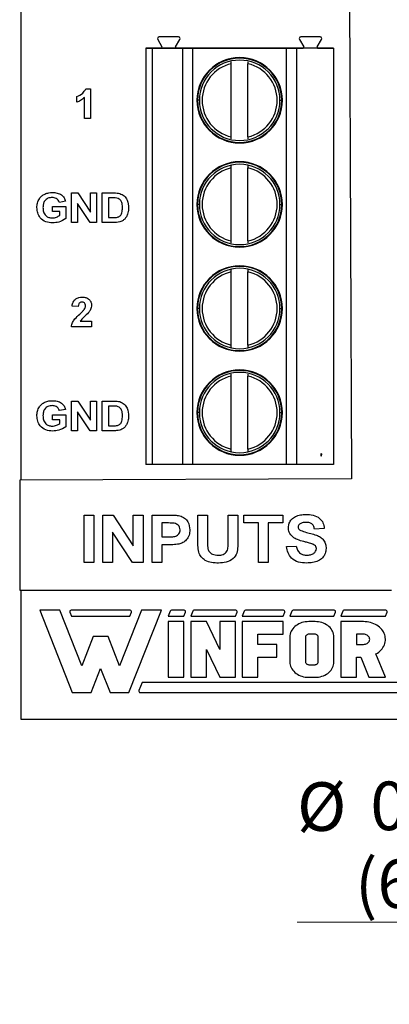
# Model space of a CAD drawing. Units: inches. Extents: x 0.1 to 11.3, y 0.1 to 7.3.
# Drawn here: x 5.2 to 5.9, y 3 to 4.9 of the extents above; entities that cross this region are included whole.
import ezdxf

# ---------------------------------------------------------------- set-up
doc = ezdxf.new("R2010")
doc.units = ezdxf.units.IN
doc.header["$LTSCALE"] = 0.666667
doc.header["$MEASUREMENT"] = 0
doc.styles.add('SLDTEXTSTYLE0', font='TXT', dxfattribs={"width": 0.75})
doc.dimstyles.new('SLDDIMSTYLE4', dxfattribs={"dimtxt": 0.091864, "dimasz": 0.086667, "dimexe": 0, "dimexo": 0.0625, "dimgap": 0.022966, "dimtad": 0, "dimtih": 1, "dimtoh": 1, "dimrnd": 1e-09, "dimdsep": 46, "dimtxsty": 'SLDTEXTSTYLE0', "dimblk1": 'NONE', "dimsah": 1, "dimcen": 0, "dimadec": 0, "dimazin": 2, "dimtfac": 1, "dimtmove": 0, "dimatfit": 3, "dimldrblk": 'NONE', "dimfxl": 0, "dimfrac": 2, "dimtolj": 1, "dimtzin": 12, "dimarcsym": 0})

# ---------------------------------------------------------------- blocks, each defined once
blk = doc.blocks.new('_D_6')
at = {"color": 7, "linetype": 'Continuous', "lineweight": 18}
for p, q in [((6.864, 3.8192), (6.789, 3.6893)), ((6.789, 3.6893), (6.4901, 3.1714)), ((6.4901, 3.1714), (5.7478, 3.1714))]:
    blk.add_line(p, q, dxfattribs=at)
blk.add_solid([(6.789, 3.6893), (6.7341, 3.6209), (6.7572, 3.6075)], dxfattribs=at)
at = {"color": 7, "linetype": 'Continuous', "lineweight": 18, "char_height": 0.09186, "attachment_point": 1, "style": 'SLDTEXTSTYLE0'}
for s, insert in [('%%c', (5.7478, 3.4357)), ('0.15', (5.8864, 3.4371)), ('THRU', (6.1584, 3.4371)), ('(6 PLCS)', (5.8573, 3.2899))]:
    blk.add_mtext(s, dxfattribs=dict(at, insert=insert))
blk = doc.blocks.new('_NONE')

msp = doc.modelspace()

# ---------------------------------------------------------------- linework, layer by layer
at = {"color": 7, "linetype": 'Continuous', "lineweight": 25}
for p, q in [((5.2265, 4.0071), (5.2265, 5.6801)), ((5.8436, 5.6801), (5.8505, 4.0097)), ((5.4842, 4.8424), (5.4842, 4.8424)), ((5.5236, 4.8456), (5.4874, 4.8456)), ((5.5236, 4.8456), (5.4874, 4.8456)), ((5.5236, 4.8456), (5.5236, 4.8456)), ((5.7913, 4.8456), (5.7551, 4.8456)), ((5.7551, 4.8456), (5.7551, 4.8456)), ((5.7913, 4.8456), (5.7551, 4.8456)), ((5.7913, 4.8456), (5.7913, 4.8456)), ((5.7945, 4.8424), (5.7945, 4.8424)), ((5.474, 4.8239), (5.4622, 4.8239)), ((5.4622, 4.8239), (5.4622, 4.8239)), ((5.4622, 4.8239), (5.491, 4.8239)), ((5.4622, 4.8239), (5.4622, 4.0365)), ((5.5317, 4.8239), (5.474, 4.8239)), ((5.474, 4.8239), (5.474, 4.0365)), ((5.4847, 4.8408), (5.4927, 4.8269)), ((5.491, 4.8239), (5.491, 4.8239)), ((5.491, 4.8239), (5.52, 4.8239)), ((5.5183, 4.8269), (5.5263, 4.8408)), ((5.52, 4.8239), (5.52, 4.8239)), ((5.52, 4.8239), (5.7587, 4.8239)), ((5.5506, 4.8239), (5.5317, 4.8239)), ((5.5317, 4.8239), (5.5317, 4.0365)), ((5.7275, 4.8239), (5.5506, 4.8239)), ((5.5506, 4.8239), (5.5506, 4.0365)), ((5.7466, 4.8239), (5.7275, 4.8239)), ((5.7275, 4.8239), (5.7275, 4.0365)), ((5.8165, 4.8239), (5.7466, 4.8239)), ((5.7466, 4.8239), (5.7466, 4.0365)), ((5.7524, 4.8408), (5.7604, 4.8269)), ((5.7877, 4.8239), (5.7587, 4.8239)), ((5.786, 4.8269), (5.794, 4.8408)), ((5.7877, 4.8239), (5.7877, 4.8239)), ((5.7877, 4.8239), (5.8165, 4.8239)), ((5.8165, 4.8239), (5.8165, 4.8239)), ((5.8165, 4.8239), (5.8165, 4.0365)), ((5.6236, 4.6564), (5.6236, 4.7946)), ((5.6551, 4.6564), (5.6551, 4.7946)), ((5.3319, 4.7219), (5.3319, 4.7327)), ((5.3463, 4.691), (5.3463, 4.7309)), ((5.3486, 4.747), (5.3578, 4.747)), ((5.3578, 4.747), (5.3578, 4.691)), ((5.3578, 4.691), (5.3463, 4.691)), ((5.6236, 4.4595), (5.6236, 4.5977)), ((5.6551, 4.4595), (5.6551, 4.5977)), ((5.3218, 4.5504), (5.3338, 4.5504)), ((5.3218, 4.4944), (5.3218, 4.5504)), ((5.3338, 4.5504), (5.3577, 4.514)), ((5.3577, 4.5504), (5.3692, 4.5504)), ((5.3577, 4.514), (5.3577, 4.5504)), ((5.3692, 4.5504), (5.3692, 4.4944)), ((5.3799, 4.5504), (5.4017, 4.5504)), ((5.3799, 4.4944), (5.3799, 4.5504)), ((5.3103, 4.5346), (5.2988, 4.5324)), ((5.3568, 4.4944), (5.3333, 4.5303)), ((5.3333, 4.5303), (5.3333, 4.4944)), ((5.397, 4.541), (5.3914, 4.541)), ((5.3914, 4.541), (5.3914, 4.5037)), ((5.2859, 4.5245), (5.311, 4.5245)), ((5.2859, 4.5152), (5.2859, 4.5245)), ((5.2995, 4.5152), (5.2859, 4.5152)), ((5.2995, 4.5079), (5.2995, 4.5152)), ((5.311, 4.5245), (5.311, 4.502)), ((5.3333, 4.4944), (5.3218, 4.4944)), ((5.3692, 4.4944), (5.3568, 4.4944)), ((5.4024, 4.4944), (5.3799, 4.4944)), ((5.3914, 4.5037), (5.4008, 4.5037)), ((5.6236, 4.2627), (5.6236, 4.4009)), ((5.6551, 4.2627), (5.6551, 4.4009)), ((5.3345, 4.3354), (5.323, 4.3365)), ((5.3381, 4.3081), (5.3596, 4.3081)), ((5.3596, 4.3081), (5.3596, 4.2973)), ((5.3596, 4.2973), (5.3216, 4.2973)), ((5.6236, 4.0658), (5.6236, 4.204)), ((5.6551, 4.0658), (5.6551, 4.204)), ((5.3218, 4.1007), (5.3218, 4.1567)), ((5.3218, 4.1567), (5.3338, 4.1567)), ((5.3338, 4.1567), (5.3577, 4.1203)), ((5.3577, 4.1203), (5.3577, 4.1567)), ((5.3577, 4.1567), (5.3692, 4.1567)), ((5.3692, 4.1567), (5.3692, 4.1007)), ((5.3799, 4.1567), (5.4017, 4.1567)), ((5.3799, 4.1007), (5.3799, 4.1567)), ((5.3103, 4.1409), (5.2988, 4.1387)), ((5.3333, 4.1366), (5.3333, 4.1007)), ((5.3568, 4.1007), (5.3333, 4.1366)), ((5.397, 4.1473), (5.3914, 4.1473)), ((5.3914, 4.1473), (5.3914, 4.11)), ((5.2859, 4.1308), (5.311, 4.1308)), ((5.2859, 4.1215), (5.2859, 4.1308)), ((5.2995, 4.1215), (5.2859, 4.1215)), ((5.2995, 4.1142), (5.2995, 4.1215)), ((5.311, 4.1308), (5.311, 4.1083)), ((5.3333, 4.1007), (5.3218, 4.1007)), ((5.3692, 4.1007), (5.3568, 4.1007)), ((5.4024, 4.1007), (5.3799, 4.1007)), ((5.3914, 4.11), (5.4008, 4.11)), ((5.7934, 4.0524), (5.7934, 4.0573)), ((5.794, 4.0534), (5.7934, 4.0524)), ((5.474, 4.0365), (5.4622, 4.0365)), ((5.5317, 4.0365), (5.474, 4.0365)), ((5.5506, 4.0365), (5.5317, 4.0365)), ((5.7275, 4.0365), (5.5506, 4.0365)), ((5.8165, 4.0365), (5.7466, 4.0365)), ((5.8505, 4.0097), (5.2239, 4.0071)), ((5.2239, 4.0071), (5.2239, 3.7991)), ((5.3455, 3.8515), (5.3455, 3.9411)), ((5.3455, 3.9411), (5.3638, 3.9411)), ((5.3638, 3.9411), (5.3638, 3.8515)), ((5.3811, 3.9411), (5.4003, 3.9411)), ((5.3811, 3.8515), (5.3811, 3.9411)), ((5.4003, 3.9411), (5.4385, 3.8828)), ((5.4385, 3.9411), (5.4569, 3.9411)), ((5.4385, 3.8828), (5.4385, 3.9411)), ((5.4569, 3.9411), (5.4569, 3.8515)), ((5.4741, 3.9411), (5.5042, 3.9411)), ((5.4741, 3.8515), (5.4741, 3.9411)), ((5.5603, 3.9411), (5.5787, 3.9411)), ((5.5603, 3.8935), (5.5603, 3.9411)), ((5.5787, 3.9411), (5.5787, 3.8925)), ((5.6177, 3.9411), (5.6361, 3.9411)), ((5.6177, 3.8915), (5.6177, 3.9411)), ((5.6361, 3.9411), (5.6361, 3.8943)), ((5.6476, 3.9411), (5.7211, 3.9411)), ((5.6476, 3.9262), (5.6476, 3.9411)), ((5.7211, 3.9411), (5.7211, 3.9262)), ((5.4925, 3.9262), (5.4925, 3.8998)), ((5.5019, 3.9262), (5.4925, 3.9262)), ((5.6752, 3.9262), (5.6476, 3.9262)), ((5.6752, 3.8515), (5.6752, 3.9262)), ((5.6935, 3.9262), (5.6935, 3.8515)), ((5.7211, 3.9262), (5.6935, 3.9262)), ((5.7992, 3.9158), (5.7808, 3.9147)), ((5.3995, 3.9089), (5.3995, 3.8515)), ((5.4371, 3.8515), (5.3995, 3.9089)), ((5.4925, 3.8998), (5.5032, 3.8998)), ((5.4925, 3.8848), (5.4925, 3.8515)), ((5.5048, 3.8848), (5.4925, 3.8848)), ((5.728, 3.8814), (5.7464, 3.8825)), ((5.3638, 3.8515), (5.3455, 3.8515)), ((5.3995, 3.8515), (5.3811, 3.8515)), ((5.4569, 3.8515), (5.4371, 3.8515)), ((5.4925, 3.8515), (5.4741, 3.8515)), ((5.6935, 3.8515), (5.6752, 3.8515)), ((5.2239, 3.7991), (5.9261, 3.7991)), ((5.2265, 3.5542), (5.2265, 3.7991)), ((5.2621, 3.761), (5.3233, 3.6055)), ((5.2999, 3.761), (5.2621, 3.761)), ((5.3411, 3.6562), (5.2999, 3.761)), ((5.3186, 3.7575), (5.3217, 3.7497)), ((5.4327, 3.761), (5.3209, 3.761)), ((5.3217, 3.7497), (5.432, 3.7497)), ((5.4538, 3.761), (5.4125, 3.6562)), ((5.4303, 3.6055), (5.4915, 3.761)), ((5.432, 3.7497), (5.4351, 3.7575)), ((5.4915, 3.761), (5.4538, 3.761)), ((5.5082, 3.7594), (5.5044, 3.7497)), ((5.5044, 3.7497), (5.5341, 3.7497)), ((5.5348, 3.761), (5.5106, 3.761)), ((5.5341, 3.7497), (5.5372, 3.7575)), ((5.5508, 3.7594), (5.547, 3.7497)), ((5.547, 3.7497), (5.6314, 3.7497)), ((5.6321, 3.761), (5.5531, 3.761)), ((5.6314, 3.7497), (5.6345, 3.7575)), ((5.6481, 3.7594), (5.6443, 3.7497)), ((5.6443, 3.7497), (5.7214, 3.7497)), ((5.7222, 3.761), (5.6504, 3.761)), ((5.7214, 3.7497), (5.7245, 3.7575)), ((5.7382, 3.7594), (5.7343, 3.7497)), ((5.7343, 3.7497), (5.8174, 3.7497)), ((5.8182, 3.761), (5.7405, 3.761)), ((5.8174, 3.7497), (5.8205, 3.7575)), ((5.8342, 3.7594), (5.8303, 3.7497)), ((5.8303, 3.7497), (5.9148, 3.7497)), ((5.9156, 3.761), (5.8365, 3.761)), ((5.9148, 3.7497), (5.9179, 3.7575)), ((5.5341, 3.7396), (5.5044, 3.7396)), ((5.5044, 3.7396), (5.5044, 3.6343)), ((5.5341, 3.6343), (5.5341, 3.7396)), ((5.547, 3.7396), (5.547, 3.6343)), ((5.5767, 3.7396), (5.547, 3.7396)), ((5.6017, 3.687), (5.5767, 3.7396)), ((5.6017, 3.7396), (5.6017, 3.687)), ((5.6314, 3.7396), (5.6017, 3.7396)), ((5.6314, 3.6343), (5.6314, 3.7396)), ((5.6443, 3.7396), (5.6443, 3.6343)), ((5.7214, 3.7396), (5.6443, 3.7396)), ((5.7214, 3.7157), (5.7214, 3.7396)), ((5.7397, 3.726), (5.7381, 3.7237)), ((5.7415, 3.7282), (5.7397, 3.726)), ((5.7436, 3.7303), (5.7415, 3.7282)), ((5.746, 3.7321), (5.7436, 3.7303)), ((5.7485, 3.7338), (5.746, 3.7321)), ((5.7512, 3.7353), (5.7485, 3.7338)), ((5.7541, 3.7366), (5.7512, 3.7353)), ((5.7571, 3.7377), (5.7541, 3.7366)), ((5.7602, 3.7385), (5.7571, 3.7377)), ((5.7634, 3.7392), (5.7602, 3.7385)), ((5.7667, 3.7395), (5.7634, 3.7392)), ((5.77, 3.7396), (5.7667, 3.7395)), ((5.7818, 3.7396), (5.77, 3.7396)), ((5.7851, 3.7395), (5.7818, 3.7396)), ((5.7884, 3.7392), (5.7851, 3.7395)), ((5.7916, 3.7385), (5.7884, 3.7392)), ((5.7947, 3.7377), (5.7916, 3.7385)), ((5.7977, 3.7366), (5.7947, 3.7377)), ((5.8006, 3.7353), (5.7977, 3.7366)), ((5.8033, 3.7338), (5.8006, 3.7353)), ((5.8058, 3.7321), (5.8033, 3.7338)), ((5.8081, 3.7303), (5.8058, 3.7321)), ((5.8102, 3.7282), (5.8081, 3.7303)), ((5.8121, 3.726), (5.8102, 3.7282)), ((5.8137, 3.7237), (5.8121, 3.726)), ((5.8303, 3.7396), (5.8303, 3.6343)), ((5.8733, 3.7396), (5.8303, 3.7396)), ((5.8767, 3.7395), (5.8733, 3.7396)), ((5.88, 3.7392), (5.8767, 3.7395)), ((5.8834, 3.7386), (5.88, 3.7392)), ((5.8866, 3.7379), (5.8834, 3.7386)), ((5.8898, 3.7369), (5.8866, 3.7379)), ((5.8929, 3.7357), (5.8898, 3.7369)), ((5.8958, 3.7343), (5.8929, 3.7357)), ((5.8986, 3.7327), (5.8958, 3.7343)), ((5.9012, 3.731), (5.8986, 3.7327)), ((5.9036, 3.729), (5.9012, 3.731)), ((5.9058, 3.727), (5.9036, 3.729)), ((5.9078, 3.7247), (5.9058, 3.727)), ((5.9096, 3.7224), (5.9078, 3.7247)), ((5.3628, 3.7114), (5.3411, 3.6562)), ((5.3908, 3.7114), (5.3628, 3.7114)), ((5.4125, 3.6562), (5.3908, 3.7114)), ((5.674, 3.7157), (5.7214, 3.7157)), ((5.674, 3.6965), (5.674, 3.7157)), ((5.7345, 3.7136), (5.7343, 3.7109)), ((5.7343, 3.7109), (5.7343, 3.663)), ((5.735, 3.7162), (5.7345, 3.7136)), ((5.7357, 3.7188), (5.735, 3.7162)), ((5.7367, 3.7213), (5.7357, 3.7188)), ((5.7381, 3.7237), (5.7367, 3.7213)), ((5.7641, 3.7118), (5.764, 3.7109)), ((5.764, 3.7109), (5.764, 3.663)), ((5.7645, 3.7127), (5.7641, 3.7118)), ((5.765, 3.7136), (5.7645, 3.7127)), ((5.7658, 3.7143), (5.765, 3.7136)), ((5.7667, 3.7149), (5.7658, 3.7143)), ((5.7677, 3.7153), (5.7667, 3.7149)), ((5.7688, 3.7156), (5.7677, 3.7153)), ((5.77, 3.7157), (5.7688, 3.7156)), ((5.7818, 3.7157), (5.77, 3.7157)), ((5.783, 3.7156), (5.7818, 3.7157)), ((5.7841, 3.7153), (5.783, 3.7156)), ((5.7851, 3.7149), (5.7841, 3.7153)), ((5.786, 3.7143), (5.7851, 3.7149)), ((5.7868, 3.7136), (5.786, 3.7143)), ((5.7873, 3.7127), (5.7868, 3.7136)), ((5.7876, 3.7118), (5.7873, 3.7127)), ((5.7878, 3.7109), (5.7876, 3.7118)), ((5.7878, 3.663), (5.7878, 3.7109)), ((5.815, 3.7213), (5.8137, 3.7237)), ((5.8161, 3.7188), (5.815, 3.7213)), ((5.8168, 3.7162), (5.8161, 3.7188)), ((5.8173, 3.7136), (5.8168, 3.7162)), ((5.8174, 3.7109), (5.8173, 3.7136)), ((5.8174, 3.663), (5.8174, 3.7109)), ((5.8733, 3.7157), (5.86, 3.7157)), ((5.86, 3.7157), (5.86, 3.6965)), ((5.8751, 3.7156), (5.8733, 3.7157)), ((5.8769, 3.7152), (5.8751, 3.7156)), ((5.8787, 3.7147), (5.8769, 3.7152)), ((5.8803, 3.7139), (5.8787, 3.7147)), ((5.8817, 3.7129), (5.8803, 3.7139)), ((5.8829, 3.7117), (5.8817, 3.7129)), ((5.8839, 3.7105), (5.8829, 3.7117)), ((5.8846, 3.7091), (5.8839, 3.7105)), ((5.885, 3.7076), (5.8846, 3.7091)), ((5.8851, 3.7061), (5.885, 3.7076)), ((5.885, 3.7046), (5.8851, 3.7061)), ((5.9111, 3.72), (5.9096, 3.7224)), ((5.9124, 3.7174), (5.9111, 3.72)), ((5.9134, 3.7148), (5.9124, 3.7174)), ((5.9141, 3.7121), (5.9134, 3.7148)), ((5.9146, 3.7094), (5.9141, 3.7121)), ((5.9148, 3.7067), (5.9146, 3.7094)), ((5.9147, 3.7039), (5.9148, 3.7067)), ((5.5767, 3.6343), (5.5767, 3.687)), ((5.5767, 3.687), (5.6017, 3.6343)), ((5.7096, 3.6965), (5.674, 3.6965)), ((5.7096, 3.6726), (5.7096, 3.6965)), ((5.86, 3.6965), (5.8733, 3.6965)), ((5.8733, 3.6965), (5.8751, 3.6967)), ((5.8751, 3.6967), (5.8769, 3.697)), ((5.8769, 3.697), (5.8787, 3.6976)), ((5.8787, 3.6976), (5.8803, 3.6984)), ((5.8803, 3.6984), (5.8817, 3.6993)), ((5.8817, 3.6993), (5.8829, 3.7005)), ((5.8829, 3.7005), (5.8839, 3.7018)), ((5.8839, 3.7018), (5.8846, 3.7032)), ((5.8846, 3.7032), (5.885, 3.7046)), ((5.9066, 3.6861), (5.9086, 3.6884)), ((5.9086, 3.6884), (5.9102, 3.6908)), ((5.9102, 3.6908), (5.9117, 3.6933)), ((5.9117, 3.6933), (5.9128, 3.6959)), ((5.9128, 3.6959), (5.9137, 3.6985)), ((5.9137, 3.6985), (5.9144, 3.7012)), ((5.9144, 3.7012), (5.9147, 3.7039)), ((5.674, 3.6726), (5.7096, 3.6726)), ((5.674, 3.6343), (5.674, 3.6726)), ((5.86, 3.6726), (5.8681, 3.6726)), ((5.86, 3.6343), (5.86, 3.6726)), ((5.8681, 3.6726), (5.8836, 3.6343)), ((5.8969, 3.6785), (5.8996, 3.6802)), ((5.9148, 3.6343), (5.8969, 3.6785)), ((5.8996, 3.6802), (5.9022, 3.682)), ((5.9022, 3.682), (5.9045, 3.684)), ((5.9045, 3.684), (5.9066, 3.6861)), ((5.3589, 3.6055), (5.3768, 3.651)), ((5.3768, 3.651), (5.3947, 3.6055)), ((5.7343, 3.663), (5.7345, 3.6604)), ((5.7345, 3.6604), (5.735, 3.6577)), ((5.735, 3.6577), (5.7357, 3.6551)), ((5.7357, 3.6551), (5.7367, 3.6526)), ((5.7367, 3.6526), (5.7381, 3.6502)), ((5.7381, 3.6502), (5.7397, 3.6479)), ((5.764, 3.663), (5.7641, 3.6622)), ((5.7641, 3.6622), (5.7644, 3.6614)), ((5.7644, 3.6614), (5.7648, 3.6606)), ((5.7648, 3.6606), (5.7654, 3.6599)), ((5.7654, 3.6599), (5.7661, 3.6593)), ((5.7661, 3.6593), (5.767, 3.6589)), ((5.767, 3.6589), (5.7679, 3.6585)), ((5.7679, 3.6585), (5.7689, 3.6583)), ((5.7689, 3.6583), (5.77, 3.6582)), ((5.77, 3.6582), (5.7818, 3.6582)), ((5.7818, 3.6582), (5.783, 3.6583)), ((5.783, 3.6583), (5.7841, 3.6586)), ((5.7841, 3.6586), (5.7851, 3.659)), ((5.7851, 3.659), (5.786, 3.6596)), ((5.786, 3.6596), (5.7868, 3.6603)), ((5.7868, 3.6603), (5.7873, 3.6612)), ((5.7873, 3.6612), (5.7876, 3.6621)), ((5.7876, 3.6621), (5.7878, 3.663)), ((5.8121, 3.6479), (5.8137, 3.6502)), ((5.8137, 3.6502), (5.815, 3.6526)), ((5.815, 3.6526), (5.8161, 3.6551)), ((5.8161, 3.6551), (5.8168, 3.6577)), ((5.8168, 3.6577), (5.8173, 3.6604)), ((5.8173, 3.6604), (5.8174, 3.663)), ((5.5044, 3.6343), (5.5341, 3.6343)), ((5.547, 3.6343), (5.5767, 3.6343)), ((5.6017, 3.6343), (5.6314, 3.6343)), ((5.6443, 3.6343), (5.674, 3.6343)), ((5.7397, 3.6479), (5.7415, 3.6457)), ((5.7415, 3.6457), (5.7436, 3.6436)), ((5.7436, 3.6436), (5.746, 3.6418)), ((5.746, 3.6418), (5.7485, 3.6401)), ((5.7485, 3.6401), (5.7512, 3.6386)), ((5.7512, 3.6386), (5.7541, 3.6373)), ((5.7541, 3.6373), (5.7571, 3.6362)), ((5.7571, 3.6362), (5.7602, 3.6354)), ((5.7602, 3.6354), (5.7634, 3.6348)), ((5.7634, 3.6348), (5.7667, 3.6344)), ((5.7667, 3.6344), (5.77, 3.6343)), ((5.77, 3.6343), (5.7818, 3.6343)), ((5.7818, 3.6343), (5.7851, 3.6344)), ((5.7851, 3.6344), (5.7884, 3.6348)), ((5.7884, 3.6348), (5.7916, 3.6354)), ((5.7916, 3.6354), (5.7947, 3.6362)), ((5.7947, 3.6362), (5.7977, 3.6373)), ((5.7977, 3.6373), (5.8006, 3.6386)), ((5.8006, 3.6386), (5.8033, 3.6401)), ((5.8033, 3.6401), (5.8058, 3.6418)), ((5.8058, 3.6418), (5.8081, 3.6436)), ((5.8081, 3.6436), (5.8102, 3.6457)), ((5.8102, 3.6457), (5.8121, 3.6479)), ((5.8303, 3.6343), (5.86, 3.6343)), ((5.8836, 3.6343), (5.9148, 3.6343)), ((5.455, 3.6242), (5.4491, 3.6092)), ((6.0053, 3.6242), (5.455, 3.6242)), ((5.3233, 3.6055), (5.3589, 3.6055)), ((5.3947, 3.6055), (5.4303, 3.6055)), ((5.4516, 3.6055), (6.0026, 3.6055)), ((8.4265, 3.5542), (5.2265, 3.5542))]:
    msp.add_line(p, q, dxfattribs=at)
at = {"color": 8, "linetype": 'Continuous', "lineweight": 25}
for p, q in [((5.5634, 4.7255), (5.5596, 4.7255)), ((5.7153, 4.7255), (5.7191, 4.7255)), ((5.5634, 4.5286), (5.5596, 4.5286)), ((5.7153, 4.5286), (5.7191, 4.5286)), ((5.5634, 4.3318), (5.5596, 4.3318)), ((5.7153, 4.3318), (5.7191, 4.3318)), ((5.5634, 4.1349), (5.5596, 4.1349)), ((5.7153, 4.1349), (5.7191, 4.1349))]:
    msp.add_line(p, q, dxfattribs=at)
at = {"color": 7, "linetype": 'Continuous', "lineweight": 25, "flags": 128}
msp.add_lwpolyline([(5.7466, 4.0365), (5.7456, 4.0365), (5.744, 4.0365), (5.742, 4.0365), (5.7396, 4.0365), (5.7369, 4.0365), (5.7339, 4.0365), (5.7308, 4.0365), (5.7275, 4.0365)], dxfattribs=at)
at = {"color": 7, "linetype": 'Continuous', "lineweight": 25}
for centre, radius, start, end in [((5.4874, 4.8424), 0.00315, 90, 210), ((5.4874, 4.8424), 0.00315, 90, 180), ((5.5236, 4.8424), 0.00315, 330, 90), ((5.5236, 4.8424), 0.00315, 0, 90), ((5.7551, 4.8424), 0.00315, 90, 210), ((5.7551, 4.8424), 0.00315, 90, 180), ((5.7913, 4.8424), 0.00315, 330, 90), ((5.7913, 4.8424), 0.00315, 0, 90), ((5.491, 4.8259), 0.00197, 270, 30), ((5.491, 4.8259), 0.00197, 270, 0), ((5.52, 4.8259), 0.00197, 150, 270), ((5.52, 4.8259), 0.00197, 180, 270), ((5.7587, 4.8259), 0.00197, 270, 30), ((5.7587, 4.8259), 0.00197, 270, 0), ((5.7877, 4.8259), 0.00197, 150, 270), ((5.7877, 4.8259), 0.00197, 180, 270), ((5.6394, 4.7255), 0.0807, 0, 180), ((5.6394, 4.7255), 0.0797, 0, 180), ((5.6394, 4.7255), 0.076, 0, 180), ((5.6394, 4.7255), 0.0709, 102.8396, 257.1604), ((5.6394, 4.7255), 0.0709, 282.8396, 77.1604), ((5.6394, 4.7255), 0.0807, 180, 0), ((5.6394, 4.7255), 0.0807, 180, 0), ((5.6394, 4.7255), 0.0797, 180, 0), ((5.6394, 4.7255), 0.076, 180, 0), ((5.6394, 4.5286), 0.0807, 0, 180), ((5.6394, 4.5286), 0.0797, 0, 180), ((5.6394, 4.5286), 0.076, 0, 180), ((5.6394, 4.5286), 0.0709, 102.8396, 257.1604), ((5.6394, 4.5286), 0.0709, 282.8396, 77.1604), ((5.6394, 4.5286), 0.0807, 180, 0), ((5.6394, 4.5286), 0.0807, 180, 0), ((5.6394, 4.5286), 0.0797, 180, 0), ((5.6394, 4.5286), 0.076, 180, 0), ((5.6394, 4.3318), 0.0807, 0, 180), ((5.6394, 4.3318), 0.0797, 0, 180), ((5.6394, 4.3318), 0.076, 0, 180), ((5.6394, 4.3318), 0.0709, 102.8396, 257.1604), ((5.6394, 4.3318), 0.0709, 282.8396, 77.1604), ((5.6394, 4.3318), 0.0807, 180, 0), ((5.6394, 4.3318), 0.0807, 180, 0), ((5.6394, 4.3318), 0.0797, 180, 0), ((5.6394, 4.3318), 0.076, 180, 0), ((5.6394, 4.1349), 0.0807, 0, 180), ((5.6394, 4.1349), 0.0797, 0, 180), ((5.6394, 4.1349), 0.076, 0, 180), ((5.6394, 4.1349), 0.0709, 102.8396, 257.1604), ((5.6394, 4.1349), 0.0709, 282.8396, 77.1604), ((5.6394, 4.1349), 0.0807, 180, 0), ((5.6394, 4.1349), 0.0807, 180, 0), ((5.6394, 4.1349), 0.0797, 180, 0), ((5.6394, 4.1349), 0.076, 180, 0), ((5.7913, 4.055), 0.00315, 330, 47.471), ((5.3209, 3.7585), 0.00251, 90, 201.4939), ((5.4327, 3.7585), 0.00251, 338.5061, 90), ((5.5106, 3.7585), 0.00251, 90, 158.5061), ((5.5348, 3.7585), 0.00251, 338.5061, 90), ((5.5531, 3.7585), 0.00251, 90, 158.5061), ((5.6321, 3.7585), 0.00251, 338.5061, 90), ((5.6504, 3.7585), 0.00251, 90, 158.5061), ((5.7222, 3.7585), 0.00251, 338.5061, 90), ((5.7405, 3.7585), 0.00251, 90, 158.5061), ((5.8182, 3.7585), 0.00251, 338.5061, 90), ((5.8365, 3.7585), 0.00251, 90, 158.5061), ((5.9156, 3.7585), 0.00251, 338.5061, 90), ((5.4516, 3.6082), 0.00267, 158.5061, 270)]:
    msp.add_arc(centre, radius, start, end, dxfattribs=at)
for points, knots in [([(5.6236, 4.7946), (5.6236, 4.7952), (5.6236, 4.7963), (5.6236, 4.7976), (5.6236, 4.7982), (5.6236, 4.7984)], [0, 0, 0, 0, 0.453617, 0.874628, 1, 1, 1, 1]), ([(5.6551, 4.7984), (5.6551, 4.7982), (5.6551, 4.7976), (5.6551, 4.7963), (5.6551, 4.7952), (5.6551, 4.7946)], [0, 0, 0, 0, 0.132777, 0.550197, 1, 1, 1, 1]), ([(5.3319, 4.7327), (5.3359, 4.7344), (5.343, 4.7376), (5.3469, 4.7442), (5.3486, 4.747)], [0, 0, 0, 0, 0.561302, 1, 1, 1, 1]), ([(5.3463, 4.7309), (5.3439, 4.7288), (5.3395, 4.725), (5.3342, 4.7229), (5.3319, 4.7219)], [0, 0, 0, 0, 0.559727, 1, 1, 1, 1]), ([(5.6236, 4.6525), (5.6236, 4.6527), (5.6236, 4.6533), (5.6236, 4.6547), (5.6236, 4.6558), (5.6236, 4.6564)], [0, 0, 0, 0, 0.148487, 0.558353, 1, 1, 1, 1]), ([(5.6551, 4.6564), (5.6551, 4.6558), (5.6551, 4.6547), (5.6551, 4.6533), (5.6551, 4.6528), (5.6551, 4.6526)], [0, 0, 0, 0, 0.452967, 0.873377, 1, 1, 1, 1]), ([(5.6236, 4.5977), (5.6236, 4.5983), (5.6236, 4.5995), (5.6236, 4.6008), (5.6236, 4.6014), (5.6236, 4.6015)], [0, 0, 0, 0, 0.453611, 0.874623, 1, 1, 1, 1]), ([(5.6551, 4.6015), (5.6551, 4.6014), (5.6551, 4.6008), (5.6551, 4.5995), (5.6551, 4.5983), (5.6551, 4.5977)], [0, 0, 0, 0, 0.132776, 0.550203, 1, 1, 1, 1]), ([(5.2564, 4.5226), (5.2566, 4.5255), (5.257, 4.5314), (5.2604, 4.539), (5.2654, 4.5449), (5.2694, 4.5472), (5.2714, 4.5483)], [0, 0, 0, 0, 0.280093, 0.559875, 0.779871, 1, 1, 1, 1]), ([(5.2714, 4.5483), (5.274, 4.5493), (5.2785, 4.5509), (5.2833, 4.551), (5.2854, 4.5511)], [0, 0, 0, 0, 0.559289, 1, 1, 1, 1]), ([(5.2854, 4.5511), (5.2885, 4.551), (5.2946, 4.5507), (5.3026, 4.5473), (5.3081, 4.5415), (5.3096, 4.5369), (5.3103, 4.5346)], [0, 0, 0, 0, 0.280728, 0.560098, 0.779932, 1, 1, 1, 1]), ([(5.4017, 4.5504), (5.4038, 4.5504), (5.4076, 4.5503), (5.4113, 4.5496), (5.413, 4.5493)], [0, 0, 0, 0, 0.560233, 1, 1, 1, 1]), ([(5.413, 4.5493), (5.416, 4.548), (5.4219, 4.5454), (5.4286, 4.5353), (5.4291, 4.5269), (5.4295, 4.5218)], [0, 0, 0, 0, 0.279444, 0.559695, 1, 1, 1, 1]), ([(5.2853, 4.5418), (5.2825, 4.5415), (5.2771, 4.5411), (5.2709, 4.536), (5.2682, 4.5294), (5.268, 4.5252), (5.2679, 4.523)], [0, 0, 0, 0, 0.280073, 0.55862, 0.778905, 1, 1, 1, 1]), ([(5.2988, 4.5324), (5.2982, 4.534), (5.2969, 4.5371), (5.2922, 4.541), (5.2879, 4.5415), (5.2853, 4.5418)], [0, 0, 0, 0, 0.2806056, 0.5611028, 1, 1, 1, 1]), ([(5.4073, 4.5405), (5.4054, 4.5407), (5.402, 4.5411), (5.3986, 4.5411), (5.397, 4.541)], [0, 0, 0, 0, 0.559796, 1, 1, 1, 1]), ([(5.418, 4.5224), (5.4179, 4.5245), (5.4178, 4.5288), (5.4161, 4.5347), (5.4123, 4.5391), (5.409, 4.54), (5.4073, 4.5405)], [0, 0, 0, 0, 0.281133, 0.56088, 0.780168, 1, 1, 1, 1]), ([(5.2861, 4.4937), (5.2817, 4.494), (5.2729, 4.4947), (5.2625, 4.5021), (5.2573, 4.5123), (5.2567, 4.5191), (5.2564, 4.5226)], [0, 0, 0, 0, 0.280312, 0.5591, 0.779365, 1, 1, 1, 1]), ([(5.2679, 4.523), (5.2681, 4.5202), (5.2683, 4.5146), (5.2723, 4.5075), (5.2786, 4.5035), (5.283, 4.5032), (5.2852, 4.503)], [0, 0, 0, 0, 0.2809641, 0.5596877, 0.7795785, 1, 1, 1, 1]), ([(5.2852, 4.503), (5.2881, 4.5033), (5.2932, 4.5039), (5.2976, 4.5067), (5.2995, 4.5079)], [0, 0, 0, 0, 0.559209, 1, 1, 1, 1]), ([(5.4084, 4.5043), (5.4104, 4.505), (5.4145, 4.5064), (5.4177, 4.5137), (5.4179, 4.5191), (5.418, 4.5224)], [0, 0, 0, 0, 0.278641, 0.5582227, 1, 1, 1, 1]), ([(5.4276, 4.5099), (5.4268, 4.5079), (5.4253, 4.5042), (5.4225, 4.5013), (5.4213, 4.5)], [0, 0, 0, 0, 0.559943, 1, 1, 1, 1]), ([(5.4295, 4.5218), (5.4294, 4.5196), (5.4293, 4.5155), (5.4282, 4.5116), (5.4276, 4.5099)], [0, 0, 0, 0, 0.560064, 1, 1, 1, 1]), ([(5.311, 4.502), (5.3067, 4.4994), (5.299, 4.4946), (5.29, 4.494), (5.2861, 4.4937)], [0, 0, 0, 0, 0.558949, 1, 1, 1, 1]), ([(5.4008, 4.5037), (5.4022, 4.5037), (5.4047, 4.5037), (5.4073, 4.5041), (5.4084, 4.5043)], [0, 0, 0, 0, 0.560175, 1, 1, 1, 1]), ([(5.4129, 4.4956), (5.411, 4.4952), (5.4075, 4.4944), (5.4039, 4.4944), (5.4024, 4.4944)], [0, 0, 0, 0, 0.559612, 1, 1, 1, 1]), ([(5.4213, 4.5), (5.4199, 4.499), (5.4173, 4.497), (5.4143, 4.496), (5.4129, 4.4956)], [0, 0, 0, 0, 0.559454, 1, 1, 1, 1]), ([(5.6236, 4.4557), (5.6236, 4.4559), (5.6236, 4.4565), (5.6236, 4.4578), (5.6236, 4.459), (5.6236, 4.4595)], [0, 0, 0, 0, 0.148495, 0.558356, 1, 1, 1, 1]), ([(5.6551, 4.4595), (5.6551, 4.459), (5.6551, 4.4578), (5.6551, 4.4565), (5.6551, 4.4559), (5.6551, 4.4558)], [0, 0, 0, 0, 0.452961, 0.873369, 1, 1, 1, 1]), ([(5.6236, 4.4009), (5.6236, 4.4015), (5.6236, 4.4026), (5.6236, 4.4039), (5.6236, 4.4045), (5.6236, 4.4047)], [0, 0, 0, 0, 0.4536152, 0.8746213, 1, 1, 1, 1]), ([(5.6551, 4.4047), (5.6551, 4.4045), (5.6551, 4.4039), (5.6551, 4.4026), (5.6551, 4.4015), (5.6551, 4.4009)], [0, 0, 0, 0, 0.132777, 0.550203, 1, 1, 1, 1]), ([(5.323, 4.3365), (5.3234, 4.3391), (5.3243, 4.3443), (5.3292, 4.3502), (5.3355, 4.353), (5.3397, 4.3532), (5.3418, 4.3533)], [0, 0, 0, 0, 0.28065, 0.558722, 0.779158, 1, 1, 1, 1]), ([(5.3415, 4.344), (5.3407, 4.344), (5.3392, 4.3439), (5.3371, 4.3427), (5.335, 4.3399), (5.3347, 4.3373), (5.3345, 4.3354)], [0, 0, 0, 0, 0.18725, 0.374089, 0.560703, 1, 1, 1, 1]), ([(5.3482, 4.3367), (5.3481, 4.3377), (5.348, 4.3398), (5.3464, 4.3424), (5.344, 4.3439), (5.3423, 4.344), (5.3415, 4.344)], [0, 0, 0, 0, 0.280624, 0.559504, 0.779393, 1, 1, 1, 1]), ([(5.3418, 4.3533), (5.3442, 4.3532), (5.3492, 4.3529), (5.3553, 4.3492), (5.3591, 4.3439), (5.3594, 4.3401), (5.3596, 4.3381)], [0, 0, 0, 0, 0.280689, 0.559945, 0.779894, 1, 1, 1, 1]), ([(5.3216, 4.2973), (5.3221, 4.3), (5.3232, 4.3054), (5.329, 4.3134), (5.3341, 4.3182), (5.3372, 4.3212)], [0, 0, 0, 0, 0.279518, 0.559304, 1, 1, 1, 1]), ([(5.3372, 4.3212), (5.3389, 4.3227), (5.342, 4.3256), (5.3448, 4.3288), (5.346, 4.3302)], [0, 0, 0, 0, 0.5602654, 1, 1, 1, 1]), ([(5.354, 4.3241), (5.3509, 4.3212), (5.3454, 4.3161), (5.3404, 4.3106), (5.3381, 4.3081)], [0, 0, 0, 0, 0.56078, 1, 1, 1, 1]), ([(5.346, 4.3302), (5.3466, 4.3313), (5.3478, 4.3333), (5.3481, 4.3356), (5.3482, 4.3367)], [0, 0, 0, 0, 0.560185, 1, 1, 1, 1]), ([(5.3596, 4.3381), (5.3593, 4.3352), (5.3586, 4.33), (5.3554, 4.3259), (5.354, 4.3241)], [0, 0, 0, 0, 0.558326, 1, 1, 1, 1]), ([(5.6236, 4.2588), (5.6236, 4.259), (5.6236, 4.2596), (5.6236, 4.261), (5.6236, 4.2621), (5.6236, 4.2627)], [0, 0, 0, 0, 0.148496, 0.558354, 1, 1, 1, 1]), ([(5.6551, 4.2627), (5.6551, 4.2621), (5.6551, 4.261), (5.6551, 4.2596), (5.6551, 4.2591), (5.6551, 4.2589)], [0, 0, 0, 0, 0.452964, 0.873367, 1, 1, 1, 1]), ([(5.6236, 4.204), (5.6236, 4.2046), (5.6236, 4.2058), (5.6236, 4.2071), (5.6236, 4.2077), (5.6236, 4.2078)], [0, 0, 0, 0, 0.453613, 0.87462, 1, 1, 1, 1]), ([(5.6551, 4.2078), (5.6551, 4.2077), (5.6551, 4.2071), (5.6551, 4.2058), (5.6551, 4.2046), (5.6551, 4.204)], [0, 0, 0, 0, 0.132778, 0.550202, 1, 1, 1, 1]), ([(5.2564, 4.1289), (5.2566, 4.1318), (5.257, 4.1377), (5.2604, 4.1453), (5.2654, 4.1512), (5.2694, 4.1535), (5.2714, 4.1546)], [0, 0, 0, 0, 0.2800919, 0.5598742, 0.7798712, 1, 1, 1, 1]), ([(5.2714, 4.1546), (5.274, 4.1556), (5.2785, 4.1572), (5.2833, 4.1573), (5.2854, 4.1574)], [0, 0, 0, 0, 0.5592889, 1, 1, 1, 1]), ([(5.2854, 4.1574), (5.2885, 4.1573), (5.2946, 4.157), (5.3026, 4.1536), (5.3081, 4.1478), (5.3096, 4.1432), (5.3103, 4.1409)], [0, 0, 0, 0, 0.2807277, 0.5600989, 0.7799328, 1, 1, 1, 1]), ([(5.4017, 4.1567), (5.4038, 4.1567), (5.4076, 4.1566), (5.4113, 4.1559), (5.413, 4.1556)], [0, 0, 0, 0, 0.560233, 1, 1, 1, 1]), ([(5.413, 4.1556), (5.416, 4.1543), (5.4219, 4.1517), (5.4286, 4.1416), (5.4291, 4.1332), (5.4295, 4.1281)], [0, 0, 0, 0, 0.279444, 0.559695, 1, 1, 1, 1]), ([(5.2853, 4.1481), (5.2825, 4.1478), (5.2771, 4.1474), (5.2709, 4.1423), (5.2682, 4.1357), (5.268, 4.1315), (5.2679, 4.1293)], [0, 0, 0, 0, 0.280073, 0.558621, 0.778905, 1, 1, 1, 1]), ([(5.2988, 4.1387), (5.2982, 4.1403), (5.2969, 4.1434), (5.2922, 4.1473), (5.2879, 4.1478), (5.2853, 4.1481)], [0, 0, 0, 0, 0.280606, 0.561103, 1, 1, 1, 1]), ([(5.4073, 4.1468), (5.4054, 4.147), (5.402, 4.1474), (5.3986, 4.1473), (5.397, 4.1473)], [0, 0, 0, 0, 0.559796, 1, 1, 1, 1]), ([(5.418, 4.1287), (5.4179, 4.1308), (5.4178, 4.1351), (5.4161, 4.141), (5.4123, 4.1454), (5.409, 4.1463), (5.4073, 4.1468)], [0, 0, 0, 0, 0.281133, 0.56088, 0.780168, 1, 1, 1, 1]), ([(5.2861, 4.1), (5.2817, 4.1003), (5.2729, 4.101), (5.2625, 4.1084), (5.2573, 4.1186), (5.2567, 4.1254), (5.2564, 4.1289)], [0, 0, 0, 0, 0.280312, 0.5591, 0.779365, 1, 1, 1, 1]), ([(5.2679, 4.1293), (5.2681, 4.1265), (5.2683, 4.1209), (5.2723, 4.1138), (5.2786, 4.1098), (5.283, 4.1095), (5.2852, 4.1093)], [0, 0, 0, 0, 0.280964, 0.559688, 0.779579, 1, 1, 1, 1]), ([(5.4084, 4.1106), (5.4104, 4.1113), (5.4145, 4.1127), (5.4177, 4.12), (5.4179, 4.1254), (5.418, 4.1287)], [0, 0, 0, 0, 0.278641, 0.558222, 1, 1, 1, 1]), ([(5.4276, 4.1162), (5.4268, 4.1142), (5.4253, 4.1105), (5.4225, 4.1076), (5.4213, 4.1063)], [0, 0, 0, 0, 0.559943, 1, 1, 1, 1]), ([(5.4295, 4.1281), (5.4294, 4.1259), (5.4293, 4.1218), (5.4282, 4.1179), (5.4276, 4.1162)], [0, 0, 0, 0, 0.560064, 1, 1, 1, 1]), ([(5.2852, 4.1093), (5.2881, 4.1096), (5.2932, 4.1102), (5.2976, 4.113), (5.2995, 4.1142)], [0, 0, 0, 0, 0.5592092, 1, 1, 1, 1]), ([(5.311, 4.1083), (5.3067, 4.1057), (5.299, 4.1009), (5.29, 4.1003), (5.2861, 4.1)], [0, 0, 0, 0, 0.5589488, 1, 1, 1, 1]), ([(5.4008, 4.11), (5.4022, 4.11), (5.4047, 4.11), (5.4073, 4.1104), (5.4084, 4.1106)], [0, 0, 0, 0, 0.560176, 1, 1, 1, 1]), ([(5.4129, 4.1019), (5.411, 4.1015), (5.4075, 4.1007), (5.4039, 4.1007), (5.4024, 4.1007)], [0, 0, 0, 0, 0.559612, 1, 1, 1, 1]), ([(5.4213, 4.1063), (5.4199, 4.1053), (5.4173, 4.1033), (5.4143, 4.1023), (5.4129, 4.1019)], [0, 0, 0, 0, 0.559454, 1, 1, 1, 1]), ([(5.6236, 4.062), (5.6236, 4.0622), (5.6236, 4.0628), (5.6236, 4.0641), (5.6236, 4.0653), (5.6236, 4.0658)], [0, 0, 0, 0, 0.1484966, 0.558352, 1, 1, 1, 1]), ([(5.6551, 4.0658), (5.6551, 4.0653), (5.6551, 4.0641), (5.6551, 4.0628), (5.6551, 4.0622), (5.6551, 4.0621)], [0, 0, 0, 0, 0.452964, 0.873368, 1, 1, 1, 1]), ([(5.7934, 4.0573), (5.7937, 4.0571), (5.7939, 4.0569), (5.7942, 4.0563), (5.7942, 4.0562)], [0, 0, 0, 0, 0.767044, 1, 1, 1, 1]), ([(5.5042, 3.9411), (5.5084, 3.9411), (5.5159, 3.9412), (5.5233, 3.9402), (5.5266, 3.9398)], [0, 0, 0, 0, 0.560311, 1, 1, 1, 1]), ([(5.5266, 3.9398), (5.5296, 3.9386), (5.5357, 3.9362), (5.5438, 3.927), (5.5448, 3.9185), (5.5453, 3.9133)], [0, 0, 0, 0, 0.280414, 0.56122, 1, 1, 1, 1]), ([(5.7314, 3.9175), (5.7318, 3.9204), (5.7324, 3.9262), (5.7374, 3.9336), (5.7449, 3.939), (5.7543, 3.9418), (5.7611, 3.9421), (5.7645, 3.9423)], [0, 0, 0, 0, 0.186356, 0.372749, 0.55922, 0.779411, 1, 1, 1, 1]), ([(5.7645, 3.9423), (5.7691, 3.9421), (5.7782, 3.9417), (5.7902, 3.9363), (5.7978, 3.9267), (5.7987, 3.9195), (5.7992, 3.9158)], [0, 0, 0, 0, 0.281099, 0.5603685, 0.7799876, 1, 1, 1, 1]), ([(5.516, 3.9256), (5.5134, 3.9258), (5.5087, 3.9262), (5.504, 3.9262), (5.5019, 3.9262)], [0, 0, 0, 0, 0.559846, 1, 1, 1, 1]), ([(5.5032, 3.8998), (5.5058, 3.8998), (5.5109, 3.8999), (5.5175, 3.9004), (5.5221, 3.9028), (5.5249, 3.9056), (5.5267, 3.9092), (5.5269, 3.9118), (5.527, 3.913)], [0, 0, 0, 0, 0.250496, 0.500402, 0.625386, 0.750212, 0.875041, 1, 1, 1, 1]), ([(5.527, 3.913), (5.5268, 3.9148), (5.5265, 3.9182), (5.5228, 3.9233), (5.5186, 3.9247), (5.516, 3.9256)], [0, 0, 0, 0, 0.2812081, 0.5617503, 1, 1, 1, 1]), ([(5.5453, 3.9133), (5.5451, 3.9098), (5.5447, 3.9028), (5.5394, 3.8943), (5.5323, 3.8886), (5.5271, 3.887), (5.5245, 3.8861)], [0, 0, 0, 0, 0.280232, 0.559774, 0.779837, 1, 1, 1, 1]), ([(5.7399, 3.8997), (5.7372, 3.9025), (5.7324, 3.9076), (5.7317, 3.9145), (5.7314, 3.9175)], [0, 0, 0, 0, 0.559432, 1, 1, 1, 1]), ([(5.7526, 3.9242), (5.7517, 3.9233), (5.7501, 3.9218), (5.7499, 3.9197), (5.7498, 3.9187)], [0, 0, 0, 0, 0.558753, 1, 1, 1, 1]), ([(5.7498, 3.9187), (5.75, 3.9176), (5.7503, 3.9155), (5.7518, 3.914), (5.7525, 3.9134)], [0, 0, 0, 0, 0.558279, 1, 1, 1, 1]), ([(5.7525, 3.9134), (5.7559, 3.9118), (5.7627, 3.9087), (5.7737, 3.9066), (5.7835, 3.9036), (5.7921, 3.8998), (5.7983, 3.894), (5.8022, 3.8863), (5.8025, 3.8807), (5.8027, 3.8779)], [0, 0, 0, 0, 0.166292, 0.333392, 0.500437, 0.625521, 0.750369, 0.875031, 1, 1, 1, 1]), ([(5.7647, 3.9273), (5.7623, 3.9273), (5.758, 3.9271), (5.7543, 3.9251), (5.7526, 3.9242)], [0, 0, 0, 0, 0.56055, 1, 1, 1, 1]), ([(5.7808, 3.9147), (5.7804, 3.9168), (5.7795, 3.921), (5.7738, 3.9269), (5.7682, 3.9272), (5.7647, 3.9273)], [0, 0, 0, 0, 0.281521, 0.560302, 1, 1, 1, 1]), ([(5.5622, 3.8709), (5.5615, 3.8751), (5.5603, 3.8826), (5.5603, 3.8902), (5.5603, 3.8935)], [0, 0, 0, 0, 0.559693, 1, 1, 1, 1]), ([(5.5787, 3.8925), (5.5786, 3.8897), (5.5786, 3.8847), (5.5792, 3.8797), (5.5794, 3.8775)], [0, 0, 0, 0, 0.560237, 1, 1, 1, 1]), ([(5.6361, 3.8943), (5.636, 3.8901), (5.6359, 3.8817), (5.6349, 3.869), (5.6275, 3.8572), (5.6142, 3.8509), (5.6043, 3.8506), (5.5993, 3.8504)], [0, 0, 0, 0, 0.1875693, 0.3747226, 0.560252, 0.7794684, 1, 1, 1, 1]), ([(5.7608, 3.8909), (5.7567, 3.8919), (5.7492, 3.8937), (5.7427, 3.8979), (5.7399, 3.8997)], [0, 0, 0, 0, 0.560747, 1, 1, 1, 1]), ([(5.5245, 3.8861), (5.5208, 3.8857), (5.5143, 3.8849), (5.5077, 3.8848), (5.5048, 3.8848)], [0, 0, 0, 0, 0.559823, 1, 1, 1, 1]), ([(5.5794, 3.8775), (5.5802, 3.8753), (5.5819, 3.8709), (5.5891, 3.8659), (5.5951, 3.8655), (5.5988, 3.8653)], [0, 0, 0, 0, 0.279636, 0.559718, 1, 1, 1, 1]), ([(5.5988, 3.8653), (5.602, 3.8654), (5.6069, 3.8656), (5.6125, 3.8688), (5.6169, 3.8737), (5.6176, 3.882), (5.6177, 3.8883), (5.6177, 3.8915)], [0, 0, 0, 0, 0.249972, 0.374956, 0.500001, 0.748936, 1, 1, 1, 1]), ([(5.7659, 3.8504), (5.7608, 3.8506), (5.7505, 3.8511), (5.7375, 3.8582), (5.7302, 3.8695), (5.7287, 3.8774), (5.728, 3.8814)], [0, 0, 0, 0, 0.280775, 0.559475, 0.779358, 1, 1, 1, 1]), ([(5.7464, 3.8825), (5.747, 3.8799), (5.7483, 3.8746), (5.7533, 3.8684), (5.7599, 3.8657), (5.7642, 3.8654), (5.7663, 3.8653)], [0, 0, 0, 0, 0.280582, 0.559151, 0.779252, 1, 1, 1, 1]), ([(5.7757, 3.887), (5.7729, 3.8877), (5.768, 3.8891), (5.763, 3.8903), (5.7608, 3.8909)], [0, 0, 0, 0, 0.559956, 1, 1, 1, 1]), ([(5.8027, 3.8779), (5.8023, 3.8746), (5.8016, 3.8682), (5.7962, 3.8599), (5.7878, 3.8538), (5.7772, 3.8508), (5.7697, 3.8505), (5.7659, 3.8504)], [0, 0, 0, 0, 0.186276, 0.372738, 0.559165, 0.77935, 1, 1, 1, 1]), ([(5.7663, 3.8653), (5.7686, 3.8654), (5.7731, 3.8656), (5.7791, 3.868), (5.7834, 3.8723), (5.784, 3.8759), (5.7843, 3.8777)], [0, 0, 0, 0, 0.281227, 0.561009, 0.781098, 1, 1, 1, 1]), ([(5.7843, 3.8777), (5.7841, 3.879), (5.7839, 3.8815), (5.7806, 3.8851), (5.7776, 3.8862), (5.7757, 3.887)], [0, 0, 0, 0, 0.27974, 0.559091, 1, 1, 1, 1]), ([(5.5993, 3.8504), (5.595, 3.8504), (5.5864, 3.8506), (5.5749, 3.8544), (5.566, 3.8615), (5.5635, 3.8677), (5.5622, 3.8709)], [0, 0, 0, 0, 0.281054, 0.560647, 0.78049, 1, 1, 1, 1])]:
    msp.add_open_spline(points, degree=3, knots=knots, dxfattribs=at)

# ---------------------------------------------------------------- dimensions: what is measured, and where the dimension line sits
at = {"color": 7, "linetype": 'Continuous', "lineweight": 18}
dim = msp.add_diameter_dim_2p(p1=(6.864, 3.8192), p2=(6.789, 3.6893), text='<> THRU\\P(6 PLCS)', dimstyle='SLDDIMSTYLE4', dxfattribs=at)
dim.commit()
dim.dimension.update_dxf_attribs({"geometry": '_D_6', "text_midpoint": (6.0981, 3.318), "dimtype": 163})

doc.saveas('drawing.dxf')
